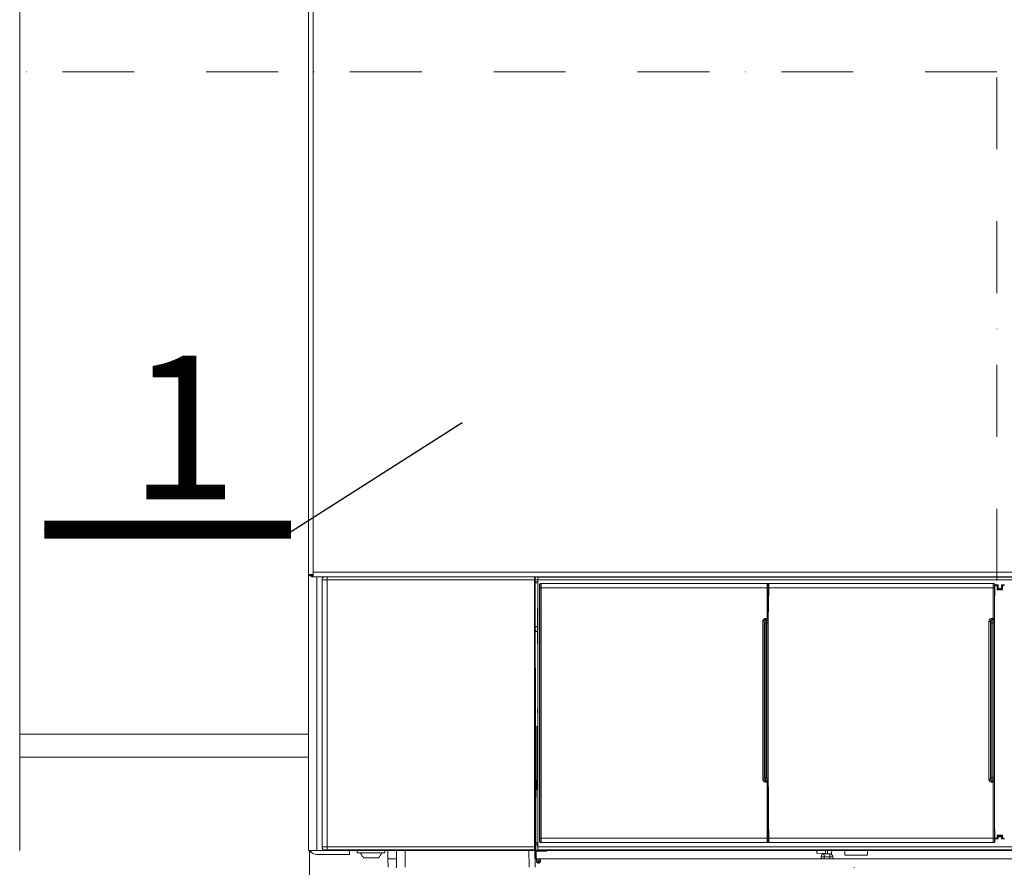
# Model space of a CAD drawing. Units: millimetres. Extents: x 286245 to 320813, y 442116 to 466567.
# Drawn here: x 296571 to 297257, y 450647 to 451238 of the extents above; entities that cross this region are included whole.
import ezdxf

# ---------------------------------------------------------------- set-up
doc = ezdxf.new("R2010")
doc.units = ezdxf.units.MM
doc.header["$MEASUREMENT"] = 0
doc.linetypes.add('DASHDOT', pattern=[1, 0.5, -0.25, 0, -0.25])
doc.layers.add('2DR_PLS_SYGN', color=146, linetype='DASHDOT', lineweight=18)
doc.layers.add('kotłownia_urządzenia', color=7, linetype='Continuous', lineweight=15)
doc.layers.add('at_Entity', color=7, linetype='Continuous')
doc.layers.add('OPIS', color=7, linetype='Continuous')
doc.styles.get("Standard").update_dxf_attribs({"font": 'romans.shx', "bigfont": 'bigfont.shx'})

# ---------------------------------------------------------------- blocks, each defined once
blk = doc.blocks.new('vitomoduł 200')
at = {"layer": 'at_Entity', "color": 7, "lineweight": 20}
for p, q in [((358198.07, 379016.96), (358197.5, 379016.46)), ((358198.71, 379017.21), (358198.07, 379016.96)), ((358197.24, 379015.85), (358197.14, 379015.09)), ((358197.5, 379016.46), (358197.24, 379015.85)), ((358346.38, 378982.66), (358345.77, 378982.22)), ((358347.03, 378982.85), (358346.38, 378982.66)), ((358345.48, 378981.66), (358345.37, 378981.01)), ((358345.77, 378982.22), (358345.48, 378981.66)), ((358504.88, 378876.21), (358504.96, 378875.78)), ((358504.96, 378875.78), (358505.17, 378875.41)), ((358505.17, 378875.41), (358505.46, 378875.26)), ((358505.46, 378875.26), (358505.8, 378875.2)), ((358505.92, 378875.17), (358506.75, 378875.17)), ((358662.4, 378876.21), (358662.46, 378875.78)), ((358662.46, 378875.78), (358662.67, 378875.41)), ((358662.67, 378875.41), (358662.98, 378875.26)), ((358662.98, 378875.26), (358663.41, 378875.2)), ((358663.44, 378875.17), (358664.27, 378875.17)), ((358346.81, 378832.05), (358347.01, 378832.07)), ((358347.01, 378832.07), (358347.21, 378832.1)), ((358347.21, 378832.1), (358347.37, 378832.13)), ((358347.37, 378832.13), (358347.55, 378832.15)), ((358197.11, 378829.08), (358197.24, 378828.31)), ((358197.24, 378828.31), (358197.61, 378827.58)), ((358197.61, 378827.58), (358198.13, 378827.19)), ((358198.13, 378827.19), (358198.77, 378826.96)), ((358346.47, 378818.71), (358346.57, 378818.39)), ((358346.57, 378818.39), (358346.82, 378818.08)), ((358346.82, 378818.08), (358347.14, 378817.94)), ((358347.14, 378817.94), (358347.49, 378817.88)), ((358544.53, 378822.3), (358544.72, 378822.3)), ((358544.72, 378822.3), (358544.9, 378822.3)), ((358544.9, 378822.3), (358545.08, 378822.3)), ((358545.08, 378822.3), (358545.36, 378822.3)), ((358545.36, 378822.3), (358545.64, 378822.3)), ((358545.64, 378822.3), (358545.91, 378822.3)), ((358545.91, 378822.3), (358546.19, 378822.3)), ((358546.19, 378822.3), (358546.56, 378822.3)), ((358546.56, 378822.3), (358546.56, 378824.24))]:
    blk.add_line(p, q, dxfattribs=at)
for points in [[(357986.65, 379020.39), (357986.65, 380522.4)], [(358187.64, 380522.4), (358187.64, 379020.39)], [(358190.89, 379020.39), (358190.89, 380522.4)], [(357986.65, 379018.73), (357986.65, 379020.39)], [(357986.65, 378829.69), (357986.65, 379018.7)], [(358187.64, 379020.39), (358187.64, 379018.73)], [(358187.64, 379018.73), (358190.86, 379018.73)], [(358187.64, 379018.73), (358187.64, 378829.72)], [(358189.3, 379018.73), (358188.56, 379018.08)], [(358189.3, 379018.73), (358189.3, 379018.08)], [(358189.3, 379018.11), (358189.39, 379017.93), (358189.48, 379017.84), (358189.76, 379017.65), (358189.94, 379017.47), (358190.03, 379017.37), (358190.22, 379017.28), (358190.31, 379017.19), (358190.59, 379017.19), (358190.77, 379017.19), (358190.96, 379017.19)], [(358190.89, 379018.11), (358189.32, 379018.11)], [(358190.96, 379017.21), (358190.87, 379017.21)], [(358190.89, 379018.73), (358190.89, 379020.39)], [(358190.89, 379018.73), (358190.89, 379018.08)], [(358190.89, 379017.21), (358190.89, 379017.21), (358190.89, 379017.21), (358190.89, 379017.21), (358190.89, 379017.21), (358190.89, 379017.21), (358190.89, 379017.21), (358190.89, 379017.21), (358190.89, 379017.21), (358190.89, 379017.21), (358190.89, 379017.21)], [(359144.33, 379020.39), (358190.91, 379020.39)], [(358190.96, 379017.21), (359144.3, 379017.21)], [(358193.58, 378826.73), (358193.58, 379017.21)], [(358200.64, 379015.14), (358200.64, 379017.25)], [(358345.16, 379017.21), (358345.16, 379017.02), (358345.16, 379017.02), (358345.06, 379016.75), (358345.06, 379016.66), (358345.06, 379016.47), (358345.06, 379016.2), (358345.06, 379015.92), (358345.06, 379015.73), (358345.06, 379015.46), (358345.06, 379015.09)], [(358345.36, 378827), (358345.36, 379017.21)], [(358990.07, 379017), (358347.29, 379017)], [(358347.3, 379017.21), (358347.3, 379017.02)], [(358347.3, 379017), (358347.3, 379015.06)], [(358197.11, 379015.14), (358197.11, 379015.14), (358197.2, 379015.14), (358197.48, 379015.14), (358197.76, 379015.14), (358198.12, 379015.14), (358198.59, 379015.14), (358199.14, 379015.14), (358199.6, 379015.14), (358200.15, 379015.14), (358200.61, 379015.14)], [(358197.11, 378829.08), (358197.11, 379015.14)], [(358345.02, 378829.08), (358345.02, 379015.14), (358200.61, 379015.14)], [(358200.64, 378829.08), (358200.64, 379015.14)], [(358345.36, 379015.27), (358347.29, 379015.18)], [(358345.36, 379012.99), (358347.29, 379012.9)], [(358347.3, 379014.1), (358345.37, 379014.2)], [(358990.69, 379015.06), (358347.28, 379015.06)], [(358347.3, 379015.06), (358347.3, 378829.19)], [(358508.13, 378841.03), (358508.13, 378833.1), (358508.13, 378832.83), (358508.04, 378832.83), (358507.95, 378832.64), (358507.95, 378832.46), (358507.76, 378832.37), (358507.67, 378832.27), (358507.49, 378832.18), (358507.39, 378832.09), (358507.21, 378832.09), (358507.12, 378832.09), (358349.53, 378832.09), (358349.35, 378832.09), (358349.35, 378832.09), (358349.07, 378832.18), (358348.98, 378832.27), (358348.89, 378832.37), (358348.8, 378832.46), (358348.7, 378832.64), (358348.52, 378832.83), (358348.52, 378832.83), (358348.52, 378833.1), (358348.52, 379011.7), (358348.52, 379011.79), (358348.52, 379011.97), (358348.7, 379011.97), (358348.8, 379012.16), (358348.89, 379012.34), (358348.98, 379012.34), (358349.07, 379012.62), (358349.35, 379012.62), (358349.35, 379012.62), (358349.53, 379012.62), (358507.12, 379012.62), (358507.21, 379012.62), (358507.39, 379012.62), (358507.49, 379012.62), (358507.67, 379012.34), (358507.76, 379012.34), (358507.95, 379012.16), (358507.95, 379011.97), (358508.04, 379011.97), (358508.13, 379011.79), (358508.13, 379011.7), (358508.13, 379003.77)], [(358348.75, 379009.4), (358348.75, 379009.68), (358348.75, 379010.05), (358348.75, 379010.32), (358348.75, 379010.6), (358348.66, 379010.88), (358348.66, 379011.15), (358348.66, 379011.25), (358348.66, 379011.34), (358348.66, 379011.43), (358348.66, 379011.43), (358348.57, 379011.71)], [(358349.72, 379012.44), (358349.63, 379012.44), (358349.35, 379012.34), (358349.26, 379012.34), (358349.07, 379012.25), (358348.98, 379012.16), (358348.89, 379011.97), (358348.89, 379011.97), (358348.8, 379011.79), (358348.7, 379011.51), (358348.7, 379011.51)], [(358349.51, 379012.58), (358349.69, 379012.4)], [(358506.89, 379012.44), (358349.67, 379012.44), (358349.67, 379012.34), (358349.67, 379012.34), (358349.67, 379012.16), (358349.67, 379011.79), (358349.67, 379011.51), (358349.67, 379011.15), (358349.67, 379010.68), (358349.67, 379010.32), (358349.67, 379009.86), (358349.67, 379009.39)], [(358506.89, 379012.44), (358507.07, 379012.62)], [(358506.89, 379009.4), (358506.89, 379009.86), (358506.89, 379010.32), (358506.89, 379010.69), (358506.89, 379011.15), (358506.89, 379011.52), (358506.89, 379011.8), (358506.89, 379012.17), (358506.89, 379012.35), (358506.89, 379012.35), (358506.89, 379012.44)], [(358507.93, 379011.47), (358507.93, 379011.56), (358507.74, 379011.74), (358507.74, 379011.93), (358507.74, 379012.02), (358507.56, 379012.2), (358507.47, 379012.2), (358507.28, 379012.39), (358507.19, 379012.39), (358507.01, 379012.39), (358506.91, 379012.39)], [(358507.1, 379012.58), (358664.59, 379012.58), (358664.68, 379012.58), (358664.87, 379012.58), (358665.05, 379012.58), (358665.05, 379012.4), (358665.33, 379012.4), (358665.33, 379012.12), (358665.51, 379012.03), (358665.51, 379011.94), (358665.51, 379011.75), (358665.51, 379011.66), (358665.51, 379003.74)], [(358507.1, 379012.58), (358507.19, 379012.4)], [(358664.4, 379012.44), (358507.19, 379012.44), (358507.19, 379012.34), (358507.19, 379012.34), (358507.19, 379012.16), (358507.19, 379011.79), (358507.19, 379011.51), (358507.19, 379011.15), (358507.19, 379010.68), (358507.19, 379010.32), (358507.19, 379009.86), (358507.19, 379009.39)], [(358508.13, 379011.68), (358507.95, 379011.5), (358507.95, 379011.5), (358507.95, 379011.31), (358507.95, 379011.22), (358507.95, 379011.13), (358507.76, 379010.94), (358507.76, 379010.67), (358507.76, 379010.3), (358507.76, 379010.11), (358507.76, 379009.65), (358507.76, 379009.38), (358507.76, 378988.18), (358507.76, 378987.9), (358507.76, 378987.72), (358507.76, 378987.35), (358507.76, 378987.07), (358507.76, 378986.89), (358507.76, 378986.71), (358507.76, 378986.43), (358507.76, 378986.34), (358507.76, 378986.25), (358507.76, 378986.25), (358507.76, 378986.25), (358507.67, 378986.06), (358507.67, 378986.06), (358507.67, 378986.06), (358507.67, 378985.88), (358507.67, 378985.78), (358507.67, 378985.6), (358507.67, 378985.51), (358507.67, 378985.42), (358507.67, 378985.23), (358507.67, 378877.23), (358507.67, 378877.14), (358507.67, 378876.86), (358507.67, 378876.86), (358507.67, 378876.67), (358507.67, 378876.49), (358507.67, 378876.4), (358507.67, 378876.31), (358507.67, 378876.31), (358507.76, 378876.31), (358507.76, 378876.31), (358507.76, 378876.21), (358507.76, 378876.03), (358507.76, 378876.03), (358507.76, 378875.84), (358507.76, 378875.57), (358507.76, 378875.38), (358507.76, 378875.02), (358507.76, 378874.74), (358507.76, 378874.55), (358507.76, 378874.09), (358507.76, 378835.21), (358507.76, 378834.93), (358507.76, 378834.65), (358507.76, 378834.38), (358507.76, 378834.1), (358507.76, 378833.82), (358507.95, 378833.64), (358507.95, 378833.45), (358507.95, 378833.27), (358507.95, 378833.27), (358507.95, 378833.27), (358508.13, 378833.09)], [(358664.27, 379009.4), (358664.27, 379009.86), (358664.27, 379010.32), (358664.27, 379010.69), (358664.27, 379011.15), (358664.27, 379011.52), (358664.27, 379011.8), (358664.27, 379012.17), (358664.27, 379012.35), (358664.36, 379012.35), (358664.36, 379012.44)], [(358665.3, 379011.47), (358665.3, 379011.56), (358665.3, 379011.74), (358665.3, 379011.93), (358665.11, 379012.02), (358665.11, 379012.2), (358664.84, 379012.2), (358664.84, 379012.39), (358664.65, 379012.39), (358664.47, 379012.39), (358664.38, 379012.39)], [(358664.4, 379012.44), (358664.59, 379012.62)], [(358665.5, 379011.68), (358665.32, 379011.5), (358665.32, 379011.5), (358665.32, 379011.31), (358665.32, 379011.22), (358665.32, 379011.13), (358665.32, 379010.94), (358665.32, 379010.67), (358665.32, 379010.3), (358665.32, 379010.11), (358665.32, 379009.65), (358665.32, 379009.38), (358665.32, 378988.18), (358665.32, 378987.9), (358665.32, 378987.72), (358665.32, 378987.35), (358665.32, 378987.07), (358665.32, 378986.89), (358665.32, 378986.71), (358665.32, 378986.43), (358665.32, 378986.34), (358665.32, 378986.25), (358665.32, 378986.25), (358665.32, 378986.25), (358665.32, 378986.06), (358665.32, 378986.06), (358665.32, 378986.06), (358665.32, 378985.88), (358665.32, 378985.78), (358665.32, 378985.6), (358665.32, 378985.51), (358665.32, 378985.42), (358665.32, 378985.23), (358665.32, 378877.23), (358665.32, 378877.14), (358665.32, 378876.86), (358665.32, 378876.86), (358665.32, 378876.67), (358665.32, 378876.49), (358665.32, 378876.4), (358665.32, 378876.31), (358665.32, 378876.31), (358665.32, 378876.31), (358665.32, 378876.31), (358665.32, 378876.21), (358665.32, 378876.03), (358665.32, 378876.03), (358665.32, 378875.84), (358665.32, 378875.57), (358665.32, 378875.38), (358665.32, 378875.02), (358665.32, 378874.74), (358665.32, 378874.55), (358665.32, 378874.09), (358665.32, 378835.21), (358665.32, 378834.93), (358665.32, 378834.65), (358665.32, 378834.38), (358665.32, 378834.1), (358665.32, 378833.82), (358665.32, 378833.64), (358665.32, 378833.45), (358665.32, 378833.27), (358665.32, 378833.27), (358665.32, 378833.27), (358665.5, 378833.09)], [(358665.5, 379011.05), (358667.16, 379011.05)], [(358667.17, 379011.05), (358667.81, 379011.51), (358665.51, 379011.51)], [(358670.83, 379008.16), (358667.14, 379008.16), (358667.14, 379011.02)], [(358667.79, 379011.54), (358667.79, 379008.96), (358670.18, 379008.96), (358670.18, 379011.54)], [(358670.21, 379011.54), (358670.86, 379011.08), (358672.05, 379011.08)], [(358672.07, 379011.54), (358670.23, 379011.54)], [(358670.83, 379011.05), (358670.83, 379008.2)], [(358348.75, 379009.4), (358348.75, 378835.23), (358349.67, 378835.23)], [(358349.72, 379009.4), (358348.8, 379009.4)], [(358506.89, 379009.4), (358349.67, 379009.4), (358349.67, 378835.23), (358506.89, 378835.23), (358506.89, 378874.12), (358505.87, 378874.12), (358505.6, 378874.21), (358505.32, 378874.4), (358505.04, 378874.4), (358504.77, 378874.58), (358504.49, 378874.77), (358504.21, 378875.04), (358504.21, 378875.41), (358504.03, 378875.6), (358503.94, 378875.87), (358503.94, 378876.24), (358503.94, 378986.27), (358503.94, 378986.55), (358504.03, 378986.83), (358504.21, 378987.1), (358504.21, 378987.38), (358504.49, 378987.66), (358504.77, 378987.93), (358505.04, 378987.93), (358505.32, 378988.12), (358505.6, 378988.21), (358505.87, 378988.21), (358506.89, 378988.21), (358506.89, 379009.4), (358506.89, 379009.4)], [(358507.16, 379009.4), (358506.89, 379009.4)], [(358664.27, 379009.4), (358507.14, 379009.4), (358507.14, 378987.1)], [(358507.16, 378875.38), (358507.16, 378835.21), (358664.28, 378835.21), (358664.28, 378874.09), (358663.46, 378874.09), (358663.09, 378874.19), (358662.81, 378874.37), (358662.44, 378874.37), (358662.17, 378874.55), (358661.98, 378874.74), (358661.8, 378875.02), (358661.61, 378875.38), (358661.43, 378875.57), (358661.34, 378875.84), (358661.34, 378876.21), (358661.34, 378986.25), (358661.34, 378986.52), (358661.43, 378986.89), (358661.61, 378987.07), (358661.8, 378987.35), (358661.98, 378987.72), (358662.17, 378987.9), (358662.44, 378988), (358662.81, 378988.09), (358663.09, 378988.18), (358663.46, 378988.18), (358664.28, 378988.18), (358664.28, 379009.38)], [(358507.93, 379008.57), (358508.02, 379008.57)], [(358507.93, 379008.57), (358507.93, 378992.72)], [(358507.93, 379003.73), (358508.02, 379003.73)], [(358507.99, 379003.73), (358507.99, 379008.61)], [(358508.13, 379003.73), (358508.04, 379003.73)], [(358665.3, 379009.4), (358664.28, 379009.4)], [(358665.3, 379008.57), (358665.48, 379008.57)], [(358665.3, 379008.57), (358665.3, 378992.72)], [(358665.3, 379003.73), (358665.48, 379003.73), (358665.48, 379003.73)], [(358665.5, 379003.73), (358665.5, 379008.61)], [(358667.17, 379008.16), (358667.81, 379008.34), (358667.81, 379008.34), (358667.81, 379008.44), (358667.81, 379008.44), (358667.81, 379008.62), (358667.81, 379008.62), (358667.81, 379008.62), (358667.81, 379008.8), (358667.81, 379008.8), (358667.81, 379008.99), (358667.81, 379008.99)], [(358670.21, 379008.36), (358667.81, 379008.36)], [(358670.21, 379008.99), (358670.21, 379008.99), (358670.21, 379008.8), (358670.21, 379008.8), (358670.21, 379008.62), (358670.21, 379008.53), (358670.21, 379008.53), (358670.21, 379008.44), (358670.21, 379008.44), (358670.21, 379008.34), (358670.21, 379008.34), (358670.86, 379008.16)], [(358345.57, 378996.12), (358345.57, 378996.12), (358345.57, 378996.12), (358345.57, 378996.12), (358345.57, 378996.12), (358345.39, 378996.12), (358345.39, 378996.12), (358345.39, 378996.12), (358345.39, 378996.12), (358345.39, 378996.12), (358345.39, 378996.12)], [(358345.57, 378996.75), (358345.57, 378996.11)], [(358345.57, 378996.12), (358346.03, 378827.11)], [(358347.03, 378989.21), (358347.03, 378995.11)], [(358347.3, 378995.09), (358347.03, 378995.09)], [(358347.03, 378972.56), (358347.03, 378986.29), (358347.03, 378989.24)], [(358347.3, 378989.15), (358347.03, 378989.24)], [(358665.3, 378852.02), (358665.3, 378853.04), (358665.3, 378854.14), (358665.3, 378855.16), (358665.3, 378856.17), (358665.3, 378857.28), (358665.3, 378858.29), (358665.3, 378859.4), (358665.3, 378860.41), (358665.3, 378861.33), (358665.3, 378862.44), (358665.3, 378871.01), (358665.3, 378872.11), (358665.3, 378873.13), (358665.3, 378874.23), (358665.3, 378875.25), (358665.3, 378876.26), (358665.3, 378877.37), (358665.3, 378878.38), (358665.3, 378879.39), (358665.3, 378880.5), (358665.3, 378881.51), (358665.3, 378963.07), (358665.3, 378964.17), (358665.3, 378965.28), (358665.3, 378966.29), (358665.3, 378967.31), (358665.3, 378968.32), (358665.3, 378969.43), (358665.3, 378970.44), (358665.3, 378971.55), (358665.3, 378972.56), (358665.3, 378973.57), (358665.3, 378982.24), (358665.3, 378983.25), (358665.3, 378984.36), (358665.3, 378985.46), (358665.3, 378986.48), (358665.3, 378987.49), (358665.3, 378988.6), (358665.3, 378989.61), (358665.3, 378990.71), (358665.3, 378991.73), (358665.3, 378992.74)], [(358347.03, 378986.32), (358347.3, 378986.23)], [(358503.98, 378986.25), (358504.9, 378986.25)], [(358504.88, 378986.25), (358504.88, 378986.34), (358504.97, 378986.43), (358504.97, 378986.71), (358505.06, 378986.89), (358505.25, 378986.89), (358505.34, 378987.07), (358505.43, 378987.07), (358505.61, 378987.17), (358505.8, 378987.17), (358505.89, 378987.26)], [(358504.88, 378986.25), (358504.97, 378985.23)], [(358504.88, 378986.25), (358504.88, 378876.21)], [(358505.02, 378985.2), (358505.94, 378985.2), (358505.94, 378985.57), (358505.94, 378985.85), (358505.94, 378986.03), (358505.94, 378986.31), (358505.94, 378986.68), (358505.94, 378986.86), (358505.94, 378986.95), (358505.94, 378987.05), (358505.94, 378987.14), (358505.94, 378987.32)], [(358505.02, 378986.32), (358505.02, 378986.32)], [(358505.02, 378985.2), (358505.02, 378877.29)], [(358505.02, 378877.25), (358505.94, 378877.25), (358505.94, 378985.17)], [(358505.92, 378987.29), (358505.83, 378987.29)], [(358505.84, 378987.29), (358505.84, 378988.21)], [(358505.92, 378985.2), (358506.75, 378985.2), (358506.75, 378985.57), (358506.75, 378985.85), (358506.75, 378986.03), (358506.75, 378986.31), (358506.75, 378986.68), (358506.75, 378986.86), (358506.75, 378986.95), (358506.75, 378987.05), (358506.75, 378987.14), (358506.75, 378987.32)], [(358505.92, 378987.29), (358506.75, 378987.29), (358506.75, 378987.29), (358506.75, 378987.29)], [(358505.92, 378877.25), (358506.75, 378877.25), (358506.75, 378985.17)], [(358506.75, 378987.29), (358506.75, 378987.29), (358506.75, 378987.29), (358506.93, 378987.29), (358506.93, 378987.47), (358506.93, 378987.47), (358506.93, 378987.75), (358506.93, 378987.75), (358506.93, 378987.93), (358506.93, 378988.12), (358506.93, 378988.21)], [(358507.78, 378986.25), (358507.69, 378986.34), (358507.69, 378986.43), (358507.69, 378986.71), (358507.6, 378986.89), (358507.5, 378986.89), (358507.32, 378987.07), (358507.13, 378987.07), (358507.13, 378987.17), (358506.86, 378987.17), (358506.77, 378987.26)], [(358507.72, 378985.2), (358506.79, 378985.2)], [(358507.78, 378988.18), (358506.86, 378988.18)], [(358507.78, 378986.25), (358507.78, 378986.25)], [(358661.35, 378986.25), (358662.37, 378986.25)], [(358662.4, 378985.2), (358663.41, 378985.2), (358663.41, 378985.57), (358663.41, 378985.85), (358663.41, 378986.03), (358663.41, 378986.31), (358663.41, 378986.68), (358663.41, 378986.86), (358663.41, 378986.95), (358663.41, 378987.05), (358663.41, 378987.14), (358663.41, 378987.32)], [(358662.4, 378986.25), (358662.4, 378986.34), (358662.4, 378986.43), (358662.49, 378986.71), (358662.58, 378986.89), (358662.67, 378986.89), (358662.76, 378987.07), (358663.04, 378987.07), (358663.04, 378987.17), (358663.22, 378987.17), (358663.41, 378987.26)], [(358662.4, 378986.25), (358662.4, 378985.23)], [(358662.4, 378986.25), (358662.4, 378876.21)], [(358662.4, 378985.2), (358662.4, 378877.29)], [(358662.4, 378877.25), (358663.41, 378877.25), (358663.41, 378985.17)], [(358663.44, 378987.29), (358663.44, 378988.21)], [(358663.44, 378985.2), (358664.27, 378985.2), (358664.27, 378985.57), (358664.27, 378985.85), (358664.27, 378986.03), (358664.27, 378986.31), (358664.27, 378986.68), (358664.27, 378986.86), (358664.27, 378986.95), (358664.27, 378987.05), (358664.27, 378987.14), (358664.27, 378987.32)], [(358663.44, 378987.29), (358664.27, 378987.29), (358664.27, 378987.29), (358664.27, 378987.29)], [(358663.44, 378987.29), (358663.44, 378987.29)], [(358663.44, 378877.25), (358664.27, 378877.25), (358664.27, 378985.17)], [(358664.27, 378987.29), (358664.27, 378987.29), (358664.27, 378987.29), (358664.27, 378987.29), (358664.27, 378987.47), (358664.27, 378987.47), (358664.27, 378987.75), (358664.27, 378987.75), (358664.27, 378987.93), (358664.27, 378988.12), (358664.27, 378988.21)], [(358665.3, 378988.18), (358664.28, 378988.18)], [(358665.3, 378986.25), (358665.3, 378986.34), (358665.21, 378986.43), (358665.11, 378986.71), (358665.11, 378986.89), (358665.02, 378986.89), (358664.84, 378987.07), (358664.65, 378987.07), (358664.56, 378987.17), (358664.38, 378987.17), (358664.28, 378987.26)], [(358665.3, 378985.2), (358664.28, 378985.2)], [(358665.3, 378986.25), (358665.3, 378986.25)], [(358347.03, 378972.56), (358347.12, 378972.28), (358347.12, 378971.92), (358347.12, 378971.64), (358347.12, 378971.27), (358347.21, 378970.99), (358347.21, 378970.72), (358347.3, 378970.44), (358347.3, 378970.07), (358347.3, 378969.8), (358347.3, 378969.43)], [(358347.09, 378922.24), (358347.09, 378922.24), (358347.09, 378922.24), (358347.09, 378922.24)], [(358347.3, 378924.94), (358347.12, 378924.94)], [(358347.23, 378919.07), (358347.14, 378924.96)], [(358347.3, 378919.07), (358347.21, 378919.07)], [(358347.23, 378913.12), (358347.23, 378916.35), (358347.23, 378919.02)], [(358347.23, 378916.3), (358347.32, 378916.12)], [(358187.64, 378907.59), (357986.65, 378907.59)], [(358347.3, 378913.19), (358346.57, 378913.1)], [(358346.6, 378869.1), (358346.6, 378891.03), (358346.6, 378913.15)], [(358187.64, 378891.63), (357986.65, 378891.63)], [(358347.3, 378891.07), (358346.57, 378891.07)], [(358345.57, 378827.14), (358345.39, 378880.87)], [(358346.26, 378875.87), (358346.26, 378863.8)], [(358504.88, 378876.21), (358503.96, 378876.21)], [(358505.02, 378877.25), (358504.92, 378876.33)], [(358505.84, 378875.17), (358505.94, 378875.17)], [(358505.84, 378874.14), (358505.84, 378875.15)], [(358505.92, 378875.17), (358505.92, 378875.26), (358505.92, 378875.36), (358505.92, 378875.36), (358505.92, 378875.63), (358505.92, 378875.91), (358505.92, 378876.09), (358505.92, 378876.28), (358505.92, 378876.74), (358505.92, 378876.92), (358505.92, 378877.29)], [(358506.89, 378874.14), (358506.89, 378874.32), (358506.89, 378874.6), (358506.89, 378874.6), (358506.89, 378874.79), (358506.89, 378874.97), (358506.89, 378874.97), (358506.89, 378875.06), (358506.7, 378875.15), (358506.7, 378875.15), (358506.7, 378875.15)], [(358506.75, 378875.17), (358506.75, 378875.26), (358506.75, 378875.36), (358506.75, 378875.36), (358506.75, 378875.63), (358506.75, 378875.91), (358506.75, 378876.09), (358506.75, 378876.28), (358506.75, 378876.74), (358506.75, 378876.92), (358506.75, 378877.29)], [(358506.75, 378875.17), (358506.75, 378875.17), (358506.75, 378875.17)], [(358507.72, 378877.25), (358506.79, 378877.25)], [(358507.78, 378874.14), (358506.86, 378874.14)], [(358662.4, 378876.21), (358661.38, 378876.21)], [(358662.4, 378877.25), (358662.4, 378876.33)], [(358663.44, 378875.17), (358663.44, 378875.26), (358663.44, 378875.36), (358663.44, 378875.36), (358663.44, 378875.63), (358663.44, 378875.91), (358663.44, 378876.09), (358663.44, 378876.28), (358663.44, 378876.74), (358663.44, 378876.92), (358663.44, 378877.29)], [(358663.44, 378875.17), (358663.44, 378875.17)], [(358663.44, 378874.14), (358663.44, 378875.15)], [(358664.27, 378875.17), (358664.27, 378875.26), (358664.27, 378875.36), (358664.27, 378875.36), (358664.27, 378875.63), (358664.27, 378875.91), (358664.27, 378876.09), (358664.27, 378876.28), (358664.27, 378876.74), (358664.27, 378876.92), (358664.27, 378877.29)], [(358664.27, 378875.17), (358664.27, 378875.17), (358664.27, 378875.17)], [(358664.27, 378874.14), (358664.27, 378874.32), (358664.27, 378874.6), (358664.27, 378874.6), (358664.27, 378874.79), (358664.27, 378874.97), (358664.27, 378874.97), (358664.27, 378875.06), (358664.27, 378875.15), (358664.27, 378875.15), (358664.27, 378875.15)], [(358665.3, 378877.25), (358664.28, 378877.25)], [(358665.3, 378874.14), (358664.28, 378874.14)], [(358346.6, 378869.1), (358347.34, 378869.01)], [(358507.93, 378852.02), (358507.93, 378853.04), (358507.93, 378854.14), (358507.93, 378855.16), (358507.93, 378856.17), (358507.93, 378857.28), (358507.93, 378858.29), (358507.93, 378859.4), (358507.93, 378860.41), (358507.93, 378861.33), (358507.93, 378862.44), (358507.93, 378871.01)], [(358507.93, 378852.02), (358507.93, 378835.99)], [(358665.3, 378852.02), (358665.3, 378835.99)], [(358665.5, 378841.03), (358665.5, 378833.1), (358665.5, 378832.83), (358665.5, 378832.83), (358665.5, 378832.64), (358665.32, 378832.46), (358665.32, 378832.37), (358665.04, 378832.27), (358665.04, 378832.18), (358664.86, 378832.09), (358664.67, 378832.09), (358664.58, 378832.09), (358507.09, 378832.09)], [(358507.93, 378841.03), (358508.02, 378841.03), (358508.11, 378841.03)], [(358665.3, 378841.03), (358665.48, 378841.03), (358665.48, 378841.03)], [(358665.5, 378835.99), (358665.5, 378841.06)], [(358346.81, 378832.05), (358346.08, 378832.05)], [(358346.81, 378832.05), (358346.81, 378832.05)], [(358347.3, 378830.11), (358346.84, 378830.11), (358346.84, 378832.04)], [(358348.54, 378833.09), (358348.72, 378833.27), (358348.72, 378833.27), (358348.72, 378833.27), (358348.72, 378833.55), (358348.72, 378833.64), (358348.72, 378833.82), (358348.72, 378834.1), (358348.72, 378834.38), (358348.72, 378834.65), (358348.72, 378834.93), (358348.72, 378835.21)], [(358348.69, 378833.29), (358348.69, 378833.1), (358348.78, 378832.83), (358348.87, 378832.83), (358348.87, 378832.64), (358348.96, 378832.46), (358349.05, 378832.37), (358349.33, 378832.37), (358349.33, 378832.27), (358349.61, 378832.18), (358349.7, 378832.18)], [(358349.72, 378832.19), (358349.53, 378832.1)], [(358349.72, 378835.23), (358349.72, 378834.77), (358349.72, 378834.31), (358349.72, 378833.94), (358349.72, 378833.48), (358349.72, 378833.11), (358349.72, 378832.84), (358349.72, 378832.56), (358349.72, 378832.38), (358349.72, 378832.28), (358349.72, 378832.19), (358506.93, 378832.19), (358506.93, 378832.28), (358506.93, 378832.38), (358506.93, 378832.56), (358506.93, 378832.84), (358506.93, 378833.11), (358506.93, 378833.48), (358506.93, 378833.94), (358506.93, 378834.31), (358506.93, 378834.77), (358506.93, 378835.23)], [(358506.89, 378835.23), (358507.16, 378835.23)], [(358507.93, 378833.29), (358507.93, 378833.1), (358507.74, 378832.83), (358507.74, 378832.83), (358507.74, 378832.64), (358507.56, 378832.46), (358507.47, 378832.37), (358507.28, 378832.37), (358507.19, 378832.27), (358507.01, 378832.18), (358506.91, 378832.18)], [(358507.1, 378832.05), (358506.91, 378832.15)], [(358507.16, 378832.19), (358507.07, 378832.1)], [(358507.16, 378835.23), (358507.16, 378834.77), (358507.16, 378834.31), (358507.16, 378833.94), (358507.16, 378833.48), (358507.16, 378833.11), (358507.16, 378832.84), (358507.16, 378832.56), (358507.16, 378832.38), (358507.16, 378832.28), (358507.16, 378832.19), (358664.38, 378832.19), (358664.38, 378832.28), (358664.28, 378832.38), (358664.28, 378832.56), (358664.28, 378832.84), (358664.28, 378833.11), (358664.28, 378833.48), (358664.28, 378833.94), (358664.28, 378834.31), (358664.28, 378834.77), (358664.28, 378835.23)], [(358665.3, 378835.23), (358664.28, 378835.23)], [(358665.3, 378833.29), (358665.3, 378833.1), (358665.3, 378832.83), (358665.3, 378832.83), (358665.11, 378832.64), (358665.11, 378832.46), (358664.84, 378832.37), (358664.84, 378832.37), (358664.65, 378832.27), (358664.47, 378832.18), (358664.38, 378832.18)], [(358664.61, 378832.05), (358664.42, 378832.15)], [(358665.44, 378835.99), (358665.34, 378835.99)], [(358665.44, 378835.99), (358665.53, 378835.99)], [(358665.5, 378835.16), (358667.16, 378835.16), (358667.16, 378837.28), (358670.85, 378837.28), (358670.85, 378835.16), (358672.04, 378835.16)], [(358665.5, 378834.67), (358667.8, 378834.67)], [(358667.79, 378836.26), (358667.79, 378836.36), (358667.79, 378836.45), (358667.79, 378836.63), (358667.79, 378836.63), (358667.79, 378836.82), (358667.79, 378836.82), (358667.79, 378836.82), (358667.79, 378836.91), (358667.79, 378836.91), (358667.79, 378836.91), (358667.14, 378837.19)], [(358667.79, 378834.67), (358667.14, 378835.13)], [(358667.79, 378836.88), (358670.18, 378836.88)], [(358670.21, 378834.67), (358670.21, 378836.24), (358667.81, 378836.24), (358667.81, 378834.67)], [(358670.83, 378837.23), (358670.18, 378836.86), (358670.18, 378836.86), (358670.18, 378836.86), (358670.18, 378836.77), (358670.18, 378836.77), (358670.18, 378836.77), (358670.18, 378836.59), (358670.18, 378836.59), (358670.18, 378836.5), (358670.18, 378836.4), (358670.18, 378836.31)], [(358670.83, 378835.16), (358670.18, 378834.7), (358672.12, 378834.7)], [(357986.65, 378826.73), (357986.65, 378829.68)], [(358187.64, 378829.69), (358187.64, 378826.75)], [(358187.64, 378826.73), (358193.54, 378826.73), (358210.31, 378826.73)], [(358189.92, 378826.73), (358189, 378825.9)], [(358197.11, 378829.08), (358197.11, 378829.08), (358197.2, 378829.08), (358197.48, 378829.08), (358197.76, 378829.08), (358198.12, 378829.08), (358198.59, 378829.08), (358199.14, 378829.08), (358199.6, 378829.08), (358200.15, 378829.08), (358200.61, 378829.08)], [(358198.77, 378827), (358198.77, 378827), (358198.77, 378827), (358198.77, 378827), (358198.86, 378827), (358198.86, 378827), (358198.86, 378827), (358198.86, 378827), (358198.86, 378827), (358198.86, 378827), (358198.86, 378827), (358198.95, 378827), (358198.95, 378827), (358198.95, 378827), (358198.95, 378827), (358198.95, 378827), (358198.95, 378827), (358198.95, 378827), (358198.95, 378827), (358198.95, 378827), (358198.95, 378827), (358198.95, 378827), (358198.95, 378827), (358198.95, 378827), (358198.95, 378827), (358198.95, 378827), (358198.95, 378827), (358198.95, 378827), (358198.95, 378827), (358198.95, 378827), (358198.95, 378827), (358198.95, 378827), (358198.95, 378827), (358198.95, 378827), (358198.95, 378827), (358198.95, 378827), (358198.95, 378827), (358199.14, 378827), (358199.14, 378827), (358199.14, 378827), (358199.14, 378827)], [(358200.64, 378827), (358198.98, 378827)], [(358345.02, 378829.08), (358200.61, 378829.08)], [(358200.64, 378829.08), (358200.64, 378826.96)], [(358345.23, 378827), (358345.23, 378827), (358200.64, 378827)], [(358210.31, 378826.73), (358210.31, 378827)], [(358211.49, 378826.52), (358211.49, 378826.98)], [(358211.49, 378826.52), (358221.53, 378826.52)], [(358216.25, 378823.75), (358216.25, 378826.52)], [(358221.58, 378827), (358221.58, 378825.07)], [(358221.58, 378825.07), (358240.93, 378825.07)], [(358223.99, 378825.07), (358224.08, 378824.61), (358224.27, 378824.24), (358224.45, 378823.78), (358224.73, 378823.41), (358224.91, 378823.13), (358225.1, 378822.76), (358225.28, 378822.4), (358225.74, 378822.12), (358225.93, 378821.66), (358226.3, 378821.47)], [(358240.93, 378825.07), (358240.93, 378827)], [(358243, 378820.86), (358243, 378827.03)], [(358249.01, 378814.91), (358248.92, 378826.99)], [(358254.89, 378827), (358255.08, 378814.93)], [(358341.15, 378827), (358341.24, 378814.93)], [(358345.23, 378827), (358345.14, 378827.19), (358345.14, 378827.19), (358345.14, 378827.19), (358345.05, 378827.46), (358345.05, 378827.65), (358345.05, 378827.83), (358345.05, 378828.2), (358345.05, 378828.48), (358345.05, 378828.85), (358345.05, 378829.12)], [(358345.36, 378827), (358345.27, 378827)], [(358345.36, 378814.91), (358345.27, 378826.99)], [(358345.57, 378827.14), (358345.39, 378827.14)], [(358345.57, 378820.86), (358345.57, 378827.12)], [(358346.06, 378827.14), (358346.06, 378827.14), (358346.06, 378827.14), (358345.97, 378827.14), (358345.97, 378827.14), (358345.87, 378827.14), (358345.87, 378827.14), (358345.78, 378827.14), (358345.6, 378827.14), (358345.6, 378827.14), (358345.6, 378827.14)], [(358346.06, 378827.14), (358346.06, 378820.88)], [(358346.06, 378826.17), (358348.73, 378826.08)], [(358347.3, 378830.74), (358347.3, 378830.74), (358347.3, 378830.55), (358347.21, 378830.55), (358347.12, 378830.55), (358347.12, 378830.55), (358347.03, 378830.37), (358346.84, 378830.27), (358346.84, 378830.27), (358346.84, 378830.27), (358346.84, 378830.09)], [(358990.69, 378827.14), (358347.28, 378827.14)], [(358347.3, 378829.22), (358347.3, 378827.19)], [(358347.3, 378829.22), (358990.72, 378829.22)], [(358348.75, 378826.1), (358353.63, 378826.1)], [(358353.66, 378827.14), (358353.66, 378826.13)], [(358541.44, 378827.14), (358541.44, 378824.65)], [(358547.59, 378827.14), (358547.59, 378824.56)], [(358549.05, 378824.24), (358549.05, 378827.19)], [(358551.88, 378827.14), (358551.78, 378824.19)], [(358561.15, 378823.41), (358561.05, 378827.1)], [(358576.83, 378827.14), (358576.83, 378823.46)], [(358216.25, 378823.75), (358193.58, 378823.75)], [(358226.28, 378821.47), (358236.23, 378821.47)], [(358243, 378820.86), (358243.1, 378814.96)], [(358248.95, 378820.86), (358243.05, 378820.86)], [(358346.26, 378820.86), (358345.34, 378820.86)], [(358346.26, 378820.86), (358346.26, 378820.86), (358346.45, 378820.86), (358346.45, 378820.86), (358346.45, 378820.86), (358346.63, 378820.86), (358346.72, 378820.86), (358346.91, 378820.86), (358347, 378820.86), (358347.09, 378820.86), (358347.28, 378820.86), (358348.38, 378820.86), (358348.47, 378820.86), (358348.57, 378820.86), (358348.75, 378820.86), (358348.93, 378820.86), (358348.93, 378820.86), (358349.12, 378820.86), (358349.21, 378820.86), (358349.3, 378820.86), (358349.3, 378820.86), (358349.3, 378820.86)], [(358346.47, 378818.71), (358346.29, 378820.83)], [(358347.51, 378817.88), (358347.51, 378818.71), (358347.32, 378818.71), (358347.23, 378818.71), (358347.05, 378818.71), (358346.86, 378818.71), (358346.77, 378818.71), (358346.68, 378818.71), (358346.58, 378818.71), (358346.49, 378818.71), (358346.49, 378818.71), (358346.49, 378818.71)], [(358347.51, 378818.71), (358347.32, 378820.83)], [(358348.12, 378817.88), (358348.12, 378818.71), (358347.48, 378818.71)], [(358348.34, 378820.86), (358348.15, 378818.74)], [(358349.09, 378818.71), (358349.09, 378818.71), (358349.09, 378818.71), (358349, 378818.71), (358348.91, 378818.71), (358348.91, 378818.71), (358348.72, 378818.71), (358348.54, 378818.71), (358348.45, 378818.71), (358348.35, 378818.71), (358348.17, 378818.71)], [(358349.3, 378820.86), (358349.12, 378818.74)], [(358985.92, 378820.86), (358349.32, 378820.86)], [(358551.74, 378824.24), (358549.06, 378824.24), (358547.59, 378824.61), (358541.42, 378824.7)], [(358544.55, 378822.3), (358544.55, 378820.83)], [(358549.05, 378824.24), (358546.56, 378824.24)], [(358546.56, 378820.86), (358546.56, 378822.33)], [(358546.56, 378822.3), (358550.52, 378822.3)], [(358550.49, 378822.3), (358550.49, 378824.24)], [(358550.49, 378822.3), (358550.77, 378822.3), (358551.14, 378822.3), (358551.41, 378822.3), (358551.78, 378822.3), (358551.97, 378822.3), (358552.15, 378822.3), (358552.34, 378822.3), (358552.52, 378822.3), (358552.61, 378822.3), (358552.61, 378822.3)], [(358550.49, 378822.3), (358550.49, 378820.83)], [(358552.58, 378820.86), (358552.58, 378822.33)], [(358576.83, 378823.41), (358561.16, 378823.41)], [(358248.81, 378814.5), (358248.81, 378814.5), (358248.81, 378814.5), (358248.81, 378814.5), (358248.81, 378814.5), (358248.81, 378814.5), (358248.81, 378814.59), (358248.81, 378814.59), (358248.81, 378814.68), (358248.81, 378814.68), (358248.81, 378814.68), (358248.81, 378814.68), (358248.81, 378814.68), (358248.81, 378814.77), (358248.81, 378814.77), (358248.81, 378814.77), (358248.81, 378814.77), (358248.81, 378814.77), (358248.81, 378814.77), (358248.81, 378814.77), (358248.81, 378814.96)], [(358348.12, 378817.88), (358347.48, 378817.88)], [(358567.57, 378814.5), (358567.57, 378814.5), (358567.57, 378814.5), (358567.57, 378814.5), (358567.57, 378814.5), (358567.57, 378814.5), (358567.57, 378814.59), (358567.57, 378814.68), (358567.57, 378814.68), (358567.57, 378814.68), (358567.57, 378814.96)]]:
    blk.add_lwpolyline(points, dxfattribs=at)
for centre, radius, start, end in [((358190.75, 379020.61), 3.32, 214.93639, 272.77743), ((358344.8, 378996.36), 0.881, 27.06135, 48.7368), ((358347.6, 378981.11), 2.26, 182.61026, 255.54287), ((358506.68, 378876.2), 1.06, 273.66671, 4.03929), ((358664.2, 378876.2), 1.06, 273.66671, 4.03929), ((358193.53, 378829.6), 5.82, 209.54961, 270.06714), ((358232.1, 378826.84), 6.72, 307.62183, 344.63048), ((358348.18, 378818.78), 0.887, 266.52579, 355.15672), ((358546.5, 378822.27), 1.97, 88.44212, 178.89344), ((358550.59, 378822.16), 2.04, 4.21757, 93.70087)]:
    blk.add_arc(centre, radius, start, end, dxfattribs=at)

msp = doc.modelspace()

# ---------------------------------------------------------------- linework, layer by layer
at = {"layer": '2DR_PLS_SYGN', "ltscale": 100}
for p, q in [((297251.81, 451201.3), (294778.5, 451201.3)), ((297251.81, 450847.02), (297251.81, 451201.3))]:
    msp.add_line(p, q, dxfattribs=at)
at = {"layer": 'kotłownia_urządzenia', "color": 253, "ltscale": 0.1}
msp.add_lwpolyline([(296773.14, 450659.16), (297732.9, 450659.16), (297732.9, 449655.27), (296773.14, 449655.27)], close=True, dxfattribs=at)
at = {"layer": 'OPIS', "linetype": 'Continuous'}
msp.add_line((296758.56, 450879.97), (296879.59, 450957.13), dxfattribs=at)
for const_width in [12.5, 2.5, 0.25]:
    msp.add_lwpolyline([(296760.35, 450882.39), (296588.64, 450882.39)], dxfattribs=dict(at, const_width=const_width))
msp.add_lwpolyline([(296760.35, 450882.39), (296588.64, 450882.39)], dxfattribs=at)

# ---------------------------------------------------------------- block references
at = {"layer": 'kotłownia_urządzenia', "color": 45}
msp.add_blockref('vitomoduł 200', (-61415.15, 71832.45), dxfattribs=at)

# ---------------------------------------------------------------- texts
at = {"layer": 'OPIS', "linetype": 'Continuous', "insert": (296647.58, 451003.53), "char_height": 100, "width": 819.1695, "attachment_point": 1}
msp.add_mtext('1', dxfattribs=at)

doc.saveas('drawing.dxf')
